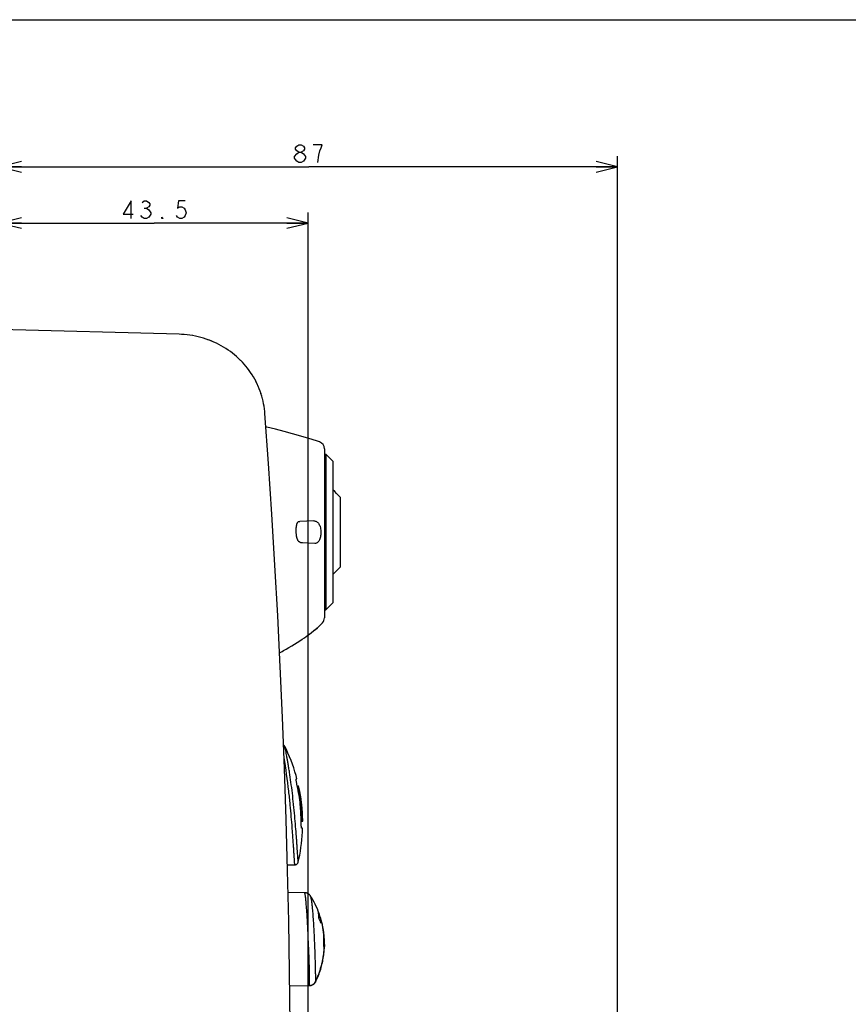
# Model space of a CAD drawing. Units: millimetres. Extents: x 0 to 841, y 0 to 594.
# Drawn here: x 450 to 567, y 455 to 594 of the extents above; entities that cross this region are included whole.
import ezdxf

# ---------------------------------------------------------------- set-up
doc = ezdxf.new("R2010")
doc.units = ezdxf.units.MM
doc.header["$LTSCALE"] = 46.255
doc.layers.get('0').update_dxf_attribs({"linetype": 'CONTINUOUS'})
doc.layers.add('002_PRT_ALL_AXES', color=7, linetype='CONTINUOUS')
doc.layers.add('006_PRT_ALL_SURFS', color=7, linetype='CONTINUOUS')
doc.dimstyles.new('DIMSTYLE_1', dxfattribs={"dimtxt": 2.5, "dimasz": 3, "dimexe": 1.5, "dimexo": 0.5, "dimtad": 1, "dimdsep": 46, "dimtxsty": 'STANDARD', "dimblk": 'OPEN', "dimblk1": 'OPEN', "dimblk2": 'OPEN', "dimcen": 0.09, "dimazin": 2, "dimtp": 0.01, "dimtm": 0.01, "dimtfac": 1, "dimtofl": 0, "dimtmove": 0, "dimatfit": 3, "dimldrblk": 'OPEN', "dimfxl": 1, "dimtolj": 1, "dimarcsym": 0})
doc.dimstyles.new('DIMSTYLE_3', dxfattribs={"dimtxt": 2.5, "dimasz": 3, "dimexe": 1.5, "dimexo": 0.5, "dimtad": 1, "dimdec": 0, "dimdsep": 46, "dimtxsty": 'STANDARD', "dimblk": 'OPEN', "dimblk1": 'OPEN', "dimblk2": 'OPEN', "dimcen": 0.09, "dimazin": 2, "dimtp": 0.01, "dimtm": 0.01, "dimtfac": 1, "dimtdec": 0, "dimtofl": 0, "dimtmove": 0, "dimatfit": 3, "dimldrblk": 'OPEN', "dimfxl": 1, "dimtolj": 1, "dimarcsym": 0})

# ---------------------------------------------------------------- blocks, each defined once
blk = doc.blocks.new('_OPEN')
at = {"color": 0, "linetype": 'BYBLOCK'}
for p, q in [((0, 0), (-1, 0.25)), ((-1, -0.25), (0, 0)), ((-1, 0), (0, 0))]:
    blk.add_line(p, q, dxfattribs=at)
blk = doc.blocks.new('*D3')
at = {"color": 2, "linetype": 'CONTINUOUS'}
for p, q in [((447.08, 550.72), (447.08, 574.7)), ((534.28, 325.72), (534.28, 574.7)), ((447.08, 573.2), (490.68, 573.2)), ((534.28, 573.2), (490.68, 573.2))]:
    blk.add_line(p, q, dxfattribs=at)
at = {"color": 2, "linetype": 'CONTINUOUS', "xscale": 3, "yscale": 3, "zscale": 3, "rotation": 180}
blk.add_blockref('_OPEN', (447.08, 573.2), dxfattribs=at)
at = {"color": 2, "linetype": 'CONTINUOUS', "xscale": 3, "yscale": 3, "zscale": 3}
blk.add_blockref('_OPEN', (534.28, 573.2), dxfattribs=at)
blk = doc.blocks.new('*D5')
at = {"color": 2, "linetype": 'CONTINUOUS'}
for p, q in [((447.08, 550.72), (447.08, 566.78)), ((490.58, 362.08), (490.58, 566.78)), ((447.08, 565.28), (468.83, 565.28)), ((490.58, 565.28), (468.83, 565.28))]:
    blk.add_line(p, q, dxfattribs=at)
at = {"color": 2, "linetype": 'CONTINUOUS', "xscale": 3, "yscale": 3, "zscale": 3, "rotation": 180}
blk.add_blockref('_OPEN', (447.08, 565.28), dxfattribs=at)
at = {"color": 2, "linetype": 'CONTINUOUS', "xscale": 3, "yscale": 3, "zscale": 3}
blk.add_blockref('_OPEN', (490.58, 565.28), dxfattribs=at)

msp = doc.modelspace()

# ---------------------------------------------------------------- linework, layer by layer
at = {"color": 7, "linetype": 'CONTINUOUS'}
for p, q in [((0, 594), (841, 594)), ((472.352, 549.558), (447.079, 550.22)), ((472.678, 549.546), (472.352, 549.558)), ((473.077, 549.519), (472.674, 549.546)), ((473.474, 549.481), (473.07, 549.52)), ((473.869, 549.431), (473.468, 549.482)), ((474.262, 549.369), (473.863, 549.432)), ((474.651, 549.295), (474.255, 549.37)), ((475.037, 549.21), (474.644, 549.296)), ((475.419, 549.113), (475.03, 549.211)), ((475.797, 549.005), (475.412, 549.115)), ((476.17, 548.885), (475.791, 549.007)), ((476.539, 548.755), (476.164, 548.887)), ((476.903, 548.614), (476.533, 548.757)), ((477.261, 548.462), (476.896, 548.616)), ((477.613, 548.3), (477.255, 548.465)), ((477.959, 548.127), (477.607, 548.302)), ((478.299, 547.944), (477.953, 548.13)), ((478.632, 547.752), (478.293, 547.947)), ((478.958, 547.549), (478.626, 547.755)), ((479.277, 547.338), (478.952, 547.553)), ((479.588, 547.117), (479.271, 547.342)), ((479.892, 546.887), (479.583, 547.121)), ((480.187, 546.649), (479.886, 546.891)), ((480.474, 546.402), (480.182, 546.653)), ((480.753, 546.146), (480.469, 546.406)), ((481.024, 545.883), (480.748, 546.151)), ((481.285, 545.612), (481.019, 545.888)), ((481.537, 545.334), (481.28, 545.617)), ((481.78, 545.049), (481.533, 545.339)), ((482.014, 544.756), (481.776, 545.054)), ((482.238, 544.457), (482.01, 544.762)), ((482.452, 544.152), (482.234, 544.463)), ((482.657, 543.841), (482.448, 544.158)), ((482.851, 543.524), (482.653, 543.847)), ((483.035, 543.202), (482.847, 543.53)), ((483.208, 542.874), (483.031, 543.208)), ((483.371, 542.542), (483.205, 542.88)), ((483.524, 542.205), (483.368, 542.548)), ((483.666, 541.864), (483.521, 542.211)), ((483.796, 541.519), (483.663, 541.871)), ((483.916, 541.171), (483.794, 541.526)), ((484.025, 540.819), (483.914, 541.178)), ((484.123, 540.465), (484.023, 540.826)), ((484.21, 540.108), (484.121, 540.472)), ((484.285, 539.749), (484.208, 540.115)), ((484.35, 539.388), (484.284, 539.756)), ((484.402, 539.025), (484.348, 539.394)), ((484.444, 538.661), (484.401, 539.032)), ((484.468, 538.379), (484.443, 538.668)), ((492.879, 533.4), (492.879, 509.505)), ((492.879, 532.62), (493.079, 532.62)), ((493.079, 532.62), (493.079, 510.62)), ((494.079, 531.62), (493.079, 532.62)), ((494.079, 531.62), (494.079, 511.62)), ((495.079, 526.577), (495.079, 516.663)), ((491.394, 523.208), (489.409, 523.139)), ((491.538, 520.027), (489.754, 520.089)), ((492.879, 510.62), (493.079, 510.62)), ((494.079, 511.62), (493.079, 510.62)), ((491.23, 507.581), (491.341, 507.67)), ((491.341, 507.67), (491.446, 507.755)), ((491.445, 507.754), (491.542, 507.832)), ((491.542, 507.832), (491.63, 507.905)), ((491.63, 507.905), (491.746, 508.001)), ((491.746, 508.001), (491.838, 508.079)), ((491.838, 508.079), (491.886, 508.119)), ((491.886, 508.119), (491.966, 508.187)), ((491.966, 508.187), (491.975, 508.196)), ((490.317, 506.89), (490.331, 506.901)), ((490.464, 506.998), (490.605, 507.102)), ((490.6, 507.099), (490.739, 507.202)), ((490.734, 507.199), (490.869, 507.301)), ((490.864, 507.297), (490.995, 507.398)), ((490.991, 507.395), (491.117, 507.493)), ((491.113, 507.489), (491.234, 507.585)), ((486.886, 504.765), (487.086, 504.874)), ((486.951, 495.42), (486.632, 502.628)), ((487.229, 488.229), (486.95, 495.437)), ((488.892, 486.783), (488.992, 486.783)), ((489.037, 485.783), (489.235, 485.783)), ((489.561, 483.13), (489.562, 483.12)), ((489.583, 480.783), (489.804, 480.783)), ((489.794, 479.783), (489.677, 479.783)), ((490.08, 470.682), (487.739, 470.723)), ((491.974, 468.069), (492.013, 468.069)), ((491.977, 468.069), (491.982, 468.057)), ((492.314, 467.124), (492.103, 467.124)), ((492.334, 467.124), (492.314, 467.124)), ((492.861, 463.083), (492.786, 463.083)), ((488.057, 452.147), (487.959, 459.448)), ((487.985, 457.521), (490.771, 457.57)), ((490.771, 457.57), (490.781, 457.57)), ((490.781, 457.57), (490.835, 457.573))]:
    msp.add_line(p, q, dxfattribs=at)
at = {"color": 2, "linetype": 'CONTINUOUS'}
msp.add_line((467.423, 567.362), (467.736, 567.362), dxfattribs=at)
at = {"color": 9, "linetype": 'CONTINUOUS'}
for p, q in [((491.966, 508.187), (491.975, 508.195)), ((490.317, 506.891), (490.317, 506.89)), ((488.046, 483.068), (488.041, 483.12)), ((488.525, 483.12), (488.519, 483.17)), ((490.316, 469.016), (490.312, 469.068)), ((491.181, 468.691), (491.176, 468.738)), ((491.604, 460.536), (491.604, 460.548)), ((490.756, 460.17), (490.756, 460.183))]:
    msp.add_line(p, q, dxfattribs=at)
at = {"color": 2, "linetype": 'CONTINUOUS'}
for points in [[(489.273, 575.279), (488.961, 575.487), (488.804, 575.696), (488.804, 575.904), (488.961, 576.112), (489.273, 576.321), (489.586, 576.321), (489.898, 576.112), (490.054, 575.904), (490.054, 575.696), (489.898, 575.487), (489.586, 575.279)], [(491.929, 573.821), (492.086, 574.862), (492.242, 575.487), (492.398, 575.904), (492.554, 576.321), (491.304, 576.321)], [(489.273, 573.821), (488.961, 574.029), (488.804, 574.237), (488.648, 574.446), (488.648, 574.654), (488.961, 575.071)], [(488.961, 575.071), (489.273, 575.279), (489.586, 575.279), (489.898, 575.071), (490.054, 574.862), (490.211, 574.654), (490.211, 574.446)], [(490.211, 574.446), (489.898, 574.029), (489.586, 573.821), (489.273, 573.821)], [(465.548, 565.903), (465.548, 568.403), (464.454, 566.528), (465.861, 566.528)], [(467.111, 568.195), (467.423, 568.403), (467.736, 568.403), (468.048, 568.195), (468.204, 567.987), (468.204, 567.778), (468.048, 567.57), (467.736, 567.362), (468.048, 567.153)], [(473.204, 568.403), (472.267, 568.403), (472.111, 567.362), (472.423, 567.57), (472.736, 567.57), (473.048, 567.362), (473.204, 567.153), (473.361, 566.737), (473.204, 566.32), (473.048, 566.112), (472.736, 565.903), (472.423, 565.903), (472.111, 566.112), (471.954, 566.32)], [(468.361, 566.528), (468.048, 566.112), (467.736, 565.903), (467.423, 565.903), (467.111, 566.112), (466.954, 566.32)], [(468.048, 567.153), (468.361, 566.737), (468.361, 566.528)], [(470.079, 565.903), (469.923, 565.903), (469.923, 566.112), (470.079, 565.903)]]:
    msp.add_lwpolyline(points, dxfattribs=at)
at = {"color": 7, "linetype": 'CONTINUOUS'}
for points in [[(486.633, 502.608), (486.276, 509.791), (485.881, 516.968), (485.447, 524.137), (484.974, 531.299), (484.468, 538.379)], [(488.954, 520.991), (488.951, 521.006), (488.937, 521.092), (488.926, 521.178), (488.916, 521.263), (488.909, 521.347), (488.903, 521.431), (488.899, 521.513), (488.896, 521.594), (488.894, 521.674), (488.893, 521.753), (488.893, 521.83), (488.893, 521.906), (488.894, 521.98), (488.896, 522.053), (488.898, 522.124), (488.902, 522.193), (488.906, 522.261), (488.911, 522.327), (488.918, 522.39), (488.925, 522.452), (488.934, 522.511), (488.943, 522.568), (488.954, 522.622), (488.966, 522.674), (488.979, 522.723), (488.992, 522.77), (489.007, 522.813), (489.022, 522.854), (489.039, 522.891), (489.055, 522.926), (489.073, 522.958), (489.09, 522.987), (489.108, 523.013), (489.126, 523.036), (489.144, 523.055), (489.161, 523.072), (489.177, 523.086), (489.193, 523.096), (489.207, 523.104), (489.22, 523.11), (489.231, 523.114)], [(489.231, 523.114), (489.247, 523.117), (489.275, 523.123), (489.302, 523.128), (489.331, 523.132), (489.359, 523.135), (489.388, 523.138), (489.409, 523.139)], [(489.319, 520.237), (489.313, 520.241), (489.297, 520.252), (489.279, 520.267), (489.261, 520.284), (489.241, 520.304), (489.221, 520.327), (489.201, 520.352), (489.181, 520.381), (489.16, 520.412), (489.14, 520.445), (489.12, 520.481), (489.101, 520.52), (489.082, 520.56), (489.064, 520.603), (489.047, 520.647), (489.03, 520.694), (489.015, 520.742), (489, 520.792), (488.987, 520.843), (488.974, 520.896), (488.962, 520.95), (488.954, 520.991)], [(489.754, 520.089), (489.731, 520.091), (489.674, 520.097), (489.617, 520.108), (489.56, 520.123), (489.503, 520.143), (489.447, 520.167), (489.391, 520.195), (489.336, 520.226), (489.319, 520.237)], [(487.086, 504.874), (487.449, 505.075), (487.868, 505.314), (488.271, 505.551), (488.66, 505.786), (489.034, 506.02), (489.392, 506.252), (489.736, 506.482), (490.064, 506.709), (490.317, 506.89)], [(490.317, 506.89), (490.326, 506.897), (490.469, 507.002)], [(486.535, 504.576), (486.626, 504.625), (486.886, 504.765)], [(487.287, 491.341), (487.275, 491.364), (487.257, 491.393), (487.238, 491.42), (487.217, 491.446), (487.195, 491.47), (487.171, 491.493), (487.145, 491.515), (487.118, 491.534), (487.101, 491.545)], [(487.959, 459.448), (487.831, 466.644), (487.668, 473.84), (487.468, 481.035), (487.229, 488.229)], [(488.686, 474.62), (488.709, 474.621), (488.743, 474.623), (488.777, 474.628), (488.811, 474.636), (488.844, 474.646), (488.876, 474.657), (488.907, 474.672), (488.938, 474.688), (488.967, 474.706), (488.995, 474.726), (489.021, 474.749), (489.046, 474.773), (489.069, 474.798), (489.09, 474.825), (489.109, 474.854), (489.127, 474.883), (489.142, 474.914), (489.155, 474.946), (489.166, 474.979), (489.173, 475.007)], [(490.923, 470.203), (490.919, 470.209), (490.9, 470.238), (490.879, 470.268), (490.855, 470.299), (490.829, 470.331), (490.8, 470.362), (490.769, 470.394), (490.736, 470.425), (490.701, 470.455), (490.663, 470.484), (490.623, 470.513), (490.58, 470.539), (490.536, 470.564), (490.49, 470.587), (490.443, 470.608), (490.394, 470.626), (490.343, 470.643), (490.292, 470.656), (490.239, 470.667), (490.185, 470.675), (490.131, 470.68), (490.08, 470.682)], [(490.737, 457.569), (490.757, 457.57), (490.812, 457.573), (490.866, 457.58), (490.92, 457.589), (490.972, 457.601), (491.024, 457.616), (491.074, 457.634), (491.122, 457.654), (491.17, 457.676), (491.215, 457.7), (491.258, 457.726), (491.3, 457.754), (491.34, 457.784), (491.377, 457.815), (491.413, 457.847), (491.446, 457.88), (491.477, 457.914), (491.506, 457.949), (491.533, 457.984), (491.557, 458.019), (491.579, 458.054), (491.599, 458.089), (491.617, 458.122), (491.629, 458.146)], [(490.835, 457.573), (490.888, 457.579), (490.941, 457.587), (490.993, 457.599), (491.044, 457.613), (491.095, 457.63), (491.144, 457.649), (491.193, 457.671), (491.24, 457.696), (491.286, 457.723), (491.33, 457.753), (491.373, 457.785), (491.413, 457.818), (491.452, 457.855), (491.489, 457.893), (491.524, 457.933), (491.557, 457.974), (491.587, 458.018), (491.615, 458.062)], [(491.615, 458.062), (491.641, 458.108), (491.655, 458.136)]]:
    msp.add_lwpolyline(points, dxfattribs=at)
for centre, radius, start, end in [((491.879, 533.4), 1, 0, 71.87976), ((260.281, 298.279), 327.491, 44.19574, 44.44614), ((260.281, 744.961), 327.491, 315.55386, 315.80426), ((491.879, 509.505), 1, 316.75636, 360), ((463.781, 480.601), 25.802, 0.40378, 5.60153), ((463.07, 480.536), 26.618, 0.96269, 5.57064), ((480.977, 463.52), 11.903, 17.63672, 22.40365), ((488.582, 467.121), 3.521, 359.13844, 1.08681), ((484.654, 463.526), 8.247, 20.40597, 25.43052), ((481.1, 463.767), 11.724, 9.87585, 16.63922), ((488.88, 466.426), 3.505, 359.60493, 1.779), ((480.892, 463.501), 11.99, 11.31261, 14.42691), ((480.81, 463.484), 12.074, 10.8296, 11.31546), ((481.66, 463.871), 11.155, 3.08791, 9.84365), ((480.776, 463.478), 12.108, 8.52792, 10.82934), ((481.711, 463.618), 11.163, 4.75275, 8.52694), ((481.697, 463.617), 11.177, 3.99866, 4.7524), ((481.726, 463.619), 11.148, 1.73322, 3.99984), ((480.996, 463.644), 11.878, 357.29256, 357.98041), ((481.198, 463.637), 11.677, 357.98176, 358.17363), ((481.704, 463.619), 11.17, 0.57224, 1.73187), ((481.747, 463.62), 11.127, 358.1725, 0.56872), ((488.462, 463.809), 4.419, 2.46219, 2.63486), ((492.772, 463.13), 0.107, 338.02283, 341.47042)]:
    msp.add_arc(centre, radius, start, end, dxfattribs=at)
at = {"color": 9, "linetype": 'CONTINUOUS'}
for points, knots in [([(491.394, 523.208), (491.457, 523.21), (491.588, 523.195), (491.849, 523.083), (492.068, 522.844), (492.222, 522.532), (492.346, 522.126), (492.377, 521.792), (492.375, 521.564)], [0, 0, 0, 0, 0.089642, 0.1832697, 0.3992906, 0.5299939, 0.6763485, 1, 1, 1, 1]), ([(492.375, 521.564), (492.373, 521.352), (492.342, 521.043), (492.234, 520.666), (492.131, 520.434), (492.007, 520.25), (491.863, 520.118), (491.704, 520.039), (491.592, 520.025), (491.538, 520.027)], [0, 0, 0, 0, 0.3323074, 0.4809389, 0.612739, 0.7272091, 0.8265227, 0.9153103, 1, 1, 1, 1]), ([(490.317, 506.891), (490.467, 507), (490.997, 507.392), (491.513, 507.803), (491.874, 508.109)], [0, 0, 0, 0, 0.2814867, 1, 1, 1, 1]), ([(488.519, 483.17), (488.464, 483.7), (488.349, 484.74), (488.156, 486.248), (487.983, 487.44), (487.844, 488.321), (487.745, 488.914), (487.651, 489.451), (487.564, 489.929), (487.486, 490.342), (487.427, 490.644), (487.386, 490.851), (487.361, 490.978), (487.339, 491.086), (487.321, 491.175), (487.308, 491.237), (487.3, 491.277), (487.295, 491.3), (487.292, 491.316), (487.288, 491.331), (487.289, 491.335), (487.286, 491.342), (487.287, 491.341)], [0, 0, 0, 0, 0.193429, 0.3796614, 0.551781, 0.6305167, 0.7033573, 0.7695952, 0.8285609, 0.8796305, 0.9222499, 0.9402387, 0.9559421, 0.969314, 0.9803129, 0.9889049, 0.9922895, 0.9950624, 0.9972216, 0.9987653, 0.9996918, 1, 1, 1, 1]), ([(488.041, 483.12), (487.979, 483.756), (487.743, 485.988), (487.437, 488.213), (487.168, 489.797)], [0, 0, 0, 0, 0.2845001, 1, 1, 1, 1]), ([(488.686, 474.62), (488.686, 474.62), (488.686, 474.621), (488.686, 474.623), (488.686, 474.626), (488.685, 474.633), (488.685, 474.645), (488.683, 474.662), (488.682, 474.685), (488.68, 474.713), (488.678, 474.746), (488.674, 474.8), (488.669, 474.88), (488.662, 474.991), (488.654, 475.121), (488.644, 475.27), (488.633, 475.438), (488.616, 475.699), (488.591, 476.068), (488.559, 476.561), (488.522, 477.116), (488.48, 477.728), (488.433, 478.392), (488.382, 479.101), (488.305, 480.116), (488.198, 481.443), (488.1, 482.52), (488.046, 483.068)], [0, 0, 0, 0, 0.0000753, 0.0003013, 0.0006779, 0.0012052, 0.0027114, 0.0048188, 0.0075257, 0.0108307, 0.0147321, 0.0192273, 0.0299869, 0.0430845, 0.0584875, 0.0761595, 0.0960565, 0.1181312, 0.168592, 0.2270532, 0.2929514, 0.3656522, 0.444456, 0.5286059, 0.6172951, 0.8048599, 1, 1, 1, 1]), ([(489.173, 475.007), (489.173, 475.004), (489.173, 475.021), (489.172, 475.029), (489.17, 475.058), (489.167, 475.101), (489.162, 475.17), (489.156, 475.257), (489.146, 475.412), (489.129, 475.651), (489.106, 475.991), (489.078, 476.401), (489.045, 476.874), (489.007, 477.408), (488.965, 477.997), (488.9, 478.874), (488.808, 480.062), (488.679, 481.562), (488.579, 482.594), (488.525, 483.12)], [0, 0, 0, 0, 0.0012086, 0.0027192, 0.0048326, 0.0108616, 0.0192814, 0.0300697, 0.0432006, 0.0763508, 0.1184034, 0.1689463, 0.2274856, 0.2934488, 0.3661928, 0.4450128, 0.6177891, 0.8051565, 1, 1, 1, 1]), ([(490.312, 469.068), (490.301, 469.189), (490.28, 469.417), (490.248, 469.738), (490.215, 470.015), (490.184, 470.246), (490.156, 470.428), (490.132, 470.548), (490.114, 470.618), (490.102, 470.652), (490.093, 470.672), (490.084, 470.682), (490.08, 470.682)], [0, 0, 0, 0, 0.222275, 0.4197354, 0.5906347, 0.733198, 0.8459621, 0.9279875, 0.9573049, 0.9788313, 0.9927325, 1, 1, 1, 1]), ([(491.176, 468.738), (491.155, 468.927), (491.124, 469.196), (491.076, 469.532), (491.043, 469.735), (491.012, 469.904), (490.982, 470.038), (490.955, 470.134), (490.935, 470.185), (490.923, 470.203)], [0, 0, 0, 0, 0.3829268, 0.5438314, 0.6826965, 0.7983251, 0.889984, 0.9571989, 1, 1, 1, 1]), ([(490.756, 460.183), (490.747, 460.488), (490.733, 460.953), (490.715, 461.5), (490.699, 461.826), (490.677, 462.361), (490.637, 463.22), (490.586, 464.412), (490.528, 465.644), (490.448, 467.184), (490.377, 468.306), (490.316, 469.016)], [0, 0, 0, 0, 0.1037061, 0.1578172, 0.1855116, 0.2142398, 0.3397274, 0.4770065, 0.6189331, 0.7581384, 1, 1, 1, 1]), ([(491.604, 460.548), (491.588, 461.132), (491.566, 462.057), (491.514, 463.353), (491.468, 464.451), (491.412, 465.586), (491.347, 466.698), (491.272, 467.731), (491.213, 468.387), (491.181, 468.691)], [0, 0, 0, 0, 0.2148771, 0.3402625, 0.4773225, 0.6190201, 0.7580489, 0.8872557, 1, 1, 1, 1]), ([(491.629, 458.146), (491.632, 458.153), (491.635, 458.175), (491.639, 458.217), (491.641, 458.28), (491.643, 458.363), (491.644, 458.466), (491.645, 458.64), (491.644, 458.839), (491.64, 459.062), (491.637, 459.252), (491.633, 459.453), (491.625, 459.733), (491.616, 460.094), (491.608, 460.387), (491.604, 460.536)], [0, 0, 0, 0, 0.0094362, 0.0272731, 0.0535558, 0.0882161, 0.1311521, 0.1821738, 0.3073489, 0.3808357, 0.4616192, 0.5463918, 0.6331778, 0.812833, 1, 1, 1, 1]), ([(490.737, 457.569), (490.738, 457.569), (490.742, 457.574), (490.747, 457.589), (490.753, 457.625), (490.758, 457.684), (490.763, 457.767), (490.767, 457.873), (490.771, 458.002), (490.775, 458.152), (490.778, 458.324), (490.78, 458.517), (490.781, 458.728), (490.782, 458.953), (490.776, 459.268), (490.768, 459.674), (490.76, 460.003), (490.756, 460.17)], [0, 0, 0, 0, 0.0018908, 0.0056269, 0.0196462, 0.0426406, 0.0745643, 0.1153075, 0.1647213, 0.222595, 0.2886925, 0.3626699, 0.4443259, 0.5318978, 0.6217297, 0.8071498, 1, 1, 1, 1]), ([(491.655, 458.136), (491.653, 458.134), (491.649, 458.151), (491.649, 458.16), (491.647, 458.175), (491.646, 458.182)], [0, 0, 0, 0, 0.1937324, 0.5195495, 1, 1, 1, 1])]:
    msp.add_open_spline(points, degree=3, knots=knots, dxfattribs=at)
at = {"color": 7, "linetype": 'CONTINUOUS'}
for points, knots in [([(489.037, 485.783), (489.009, 485.909), (488.971, 486.092), (488.927, 486.327), (488.903, 486.477), (488.886, 486.602), (488.878, 486.685), (488.878, 486.737), (488.879, 486.761), (488.884, 486.783), (488.892, 486.783)], [0, 0, 0, 0, 0.3798361, 0.5522461, 0.7038541, 0.8284512, 0.9208769, 0.9538741, 0.9777601, 1, 1, 1, 1]), ([(489.46, 483.12), (489.416, 483.568), (489.303, 484.46), (489.134, 485.344), (489.037, 485.783)], [0, 0, 0, 0, 0.5000007, 1, 1, 1, 1]), ([(489.152, 485.783), (489.151, 485.783), (489.15, 485.776), (489.15, 485.766), (489.151, 485.747), (489.156, 485.711), (489.166, 485.655), (489.175, 485.608), (489.18, 485.583)], [0, 0, 0, 0, 0.0217141, 0.0785571, 0.1710328, 0.2956643, 0.6197976, 1, 1, 1, 1]), ([(489.18, 485.583), (489.267, 485.178), (489.419, 484.364), (489.521, 483.542), (489.561, 483.13)], [0, 0, 0, 0, 0.5000015, 1, 1, 1, 1]), ([(489.677, 479.783), (489.673, 479.783), (489.665, 479.789), (489.653, 479.815), (489.639, 479.87), (489.624, 479.962), (489.611, 480.084), (489.6, 480.234), (489.588, 480.47), (489.584, 480.656), (489.583, 480.783)], [0, 0, 0, 0, 0.0098787, 0.0264523, 0.0848776, 0.1771751, 0.3005184, 0.4504864, 0.6214877, 1, 1, 1, 1]), ([(489.684, 480.983), (489.685, 480.958), (489.686, 480.911), (489.69, 480.855), (489.694, 480.819), (489.697, 480.8), (489.699, 480.79), (489.702, 480.783), (489.704, 480.783)], [0, 0, 0, 0, 0.3791549, 0.700717, 0.8243313, 0.9168014, 0.9751713, 1, 1, 1, 1]), ([(492.102, 467.188), (492.101, 467.262), (492.086, 467.559), (492.033, 467.854), (491.974, 468.069)], [0, 0, 0, 0, 0.2484342, 1, 1, 1, 1]), ([(492.314, 467.124), (492.324, 467.075), (492.359, 466.881), (492.378, 466.683), (492.382, 466.535)], [0, 0, 0, 0, 0.2513588, 1, 1, 1, 1]), ([(492.786, 463.083), (492.803, 463.314), (492.823, 463.777), (492.811, 464.241), (492.799, 464.472)], [0, 0, 0, 0, 0.4999993, 1, 1, 1, 1]), ([(492.871, 463.36), (492.872, 463.348), (492.876, 463.308), (492.879, 463.268), (492.881, 463.24)], [0, 0, 0, 0, 0.294929, 1, 1, 1, 1]), ([(492.883, 463.16), (492.883, 463.153), (492.882, 463.132), (492.879, 463.11), (492.874, 463.096)], [0, 0, 0, 0, 0.3021378, 1, 1, 1, 1]), ([(492.877, 463.917), (492.877, 463.921), (492.878, 463.949), (492.877, 463.976), (492.876, 463.999)], [0, 0, 0, 0, 0.1560098, 1, 1, 1, 1]), ([(492.881, 463.24), (492.881, 463.232), (492.883, 463.206), (492.884, 463.179), (492.883, 463.16)], [0, 0, 0, 0, 0.2935201, 1, 1, 1, 1])]:
    msp.add_open_spline(points, degree=3, knots=knots, dxfattribs=at)
msp.add_open_spline([(492.872, 463.09), (492.869, 463.084), (492.866, 463.078), (492.862, 463.072)], degree=3, dxfattribs=at)
at = {"layer": '002_PRT_ALL_AXES', "color": 7, "linetype": 'CONTINUOUS'}
msp.add_line((487.646, 474.62), (488.686, 474.62), dxfattribs=at)
at = {"layer": '006_PRT_ALL_SURFS', "color": 7, "linetype": 'CONTINUOUS'}
for p, q in [((489.641, 483.373), (489.626, 483.497)), ((489.652, 483.282), (489.641, 483.371)), ((489.658, 483.22), (489.651, 483.286)), ((489.664, 483.171), (489.658, 483.223)), ((489.665, 483.157), (489.664, 483.171)), ((489.665, 483.158), (489.665, 483.162)), ((489.668, 483.128), (489.665, 483.157)), ((489.669, 483.12), (489.668, 483.131)), ((492.88, 463.083), (492.881, 463.096)), ((492.881, 463.083), (492.881, 463.096))]:
    msp.add_line(p, q, dxfattribs=at)
for points in [[(492.19, 534.35), (491.75, 534.492), (490.656, 534.833), (489.525, 535.168), (488.37, 535.496), (487.19, 535.82), (485.975, 536.142), (484.724, 536.465), (484.603, 536.496)], [(491.975, 508.196), (492.133, 508.343), (492.384, 508.589), (492.608, 508.82)], [(488.992, 486.783), (488.871, 487.225), (488.711, 487.764), (488.539, 488.299), (488.354, 488.83), (488.157, 489.357), (487.948, 489.878), (487.728, 490.395), (487.495, 490.907), (487.287, 491.341)], [(489.641, 483.372), (489.569, 483.929), (489.484, 484.485), (489.387, 485.038), (489.277, 485.589), (489.235, 485.783)], [(489.804, 480.783), (489.803, 480.919), (489.788, 481.47), (489.761, 482.02), (489.721, 482.569), (489.669, 483.118)], [(489.173, 475.007), (489.271, 475.445), (489.379, 475.985), (489.475, 476.528), (489.559, 477.073), (489.631, 477.62), (489.691, 478.168), (489.738, 478.717), (489.772, 479.267), (489.794, 479.783)], [(492.013, 468.069), (491.874, 468.405), (491.731, 468.725), (491.577, 469.044), (491.413, 469.362), (491.239, 469.678), (491.053, 469.994), (490.923, 470.203)], [(491.629, 458.146), (491.65, 458.191), (491.716, 458.335), (491.78, 458.478), (491.842, 458.62), (491.902, 458.763), (491.96, 458.904), (492.015, 459.045), (492.068, 459.185), (492.119, 459.325), (492.168, 459.464), (492.215, 459.601), (492.26, 459.738), (492.303, 459.875), (492.344, 460.01), (492.383, 460.144), (492.421, 460.277), (492.456, 460.41), (492.49, 460.541), (492.522, 460.671), (492.552, 460.8), (492.581, 460.927), (492.607, 461.054), (492.633, 461.179), (492.657, 461.303), (492.679, 461.426), (492.7, 461.547), (492.719, 461.667), (492.737, 461.785), (492.754, 461.901), (492.769, 462.016), (492.783, 462.13), (492.796, 462.241), (492.808, 462.352), (492.819, 462.461), (492.829, 462.569), (492.837, 462.674), (492.845, 462.778), (492.851, 462.88), (492.857, 462.979), (492.862, 463.078)], [(491.655, 458.136), (491.713, 458.26), (491.821, 458.497), (491.923, 458.733), (492.019, 458.968), (492.109, 459.202), (492.193, 459.435), (492.272, 459.667), (492.345, 459.897), (492.413, 460.126), (492.475, 460.352), (492.532, 460.576), (492.584, 460.797), (492.631, 461.016), (492.673, 461.231), (492.712, 461.446), (492.746, 461.659), (492.776, 461.871), (492.803, 462.082), (492.826, 462.291), (492.845, 462.5), (492.856, 462.628)]]:
    msp.add_lwpolyline(points, dxfattribs=at)
for centre, radius, start, end in [((481.412, 463.485), 11.476, 2.63243, 4.39701), ((481.422, 463.486), 11.466, 358.05181, 358.37046), ((481.413, 463.486), 11.474, 355.72091, 357.98534)]:
    msp.add_arc(centre, radius, start, end, dxfattribs=at)

# ---------------------------------------------------------------- dimensions: what is measured, and where the dimension line sits
at = {"color": 2, "linetype": 'CONTINUOUS'}
dim = msp.add_linear_dim(base=(447.079, 573.196), p1=(534.279, 325.22), p2=(447.079, 550.22), angle=180, dimstyle='DIMSTYLE_3', dxfattribs=at)
dim.commit()
dim.dimension.update_dxf_attribs({"geometry": '*D3', "text_midpoint": (488.179, 573.196), "dimtype": 160})
dim = msp.add_linear_dim(base=(490.579, 565.278), p1=(447.079, 550.22), p2=(490.579, 361.585), dimstyle='DIMSTYLE_1', dxfattribs=at)
dim.commit()
dim.dimension.update_dxf_attribs({"geometry": '*D5', "text_midpoint": (463.829, 565.278), "dimtype": 160})

doc.saveas('drawing.dxf')
